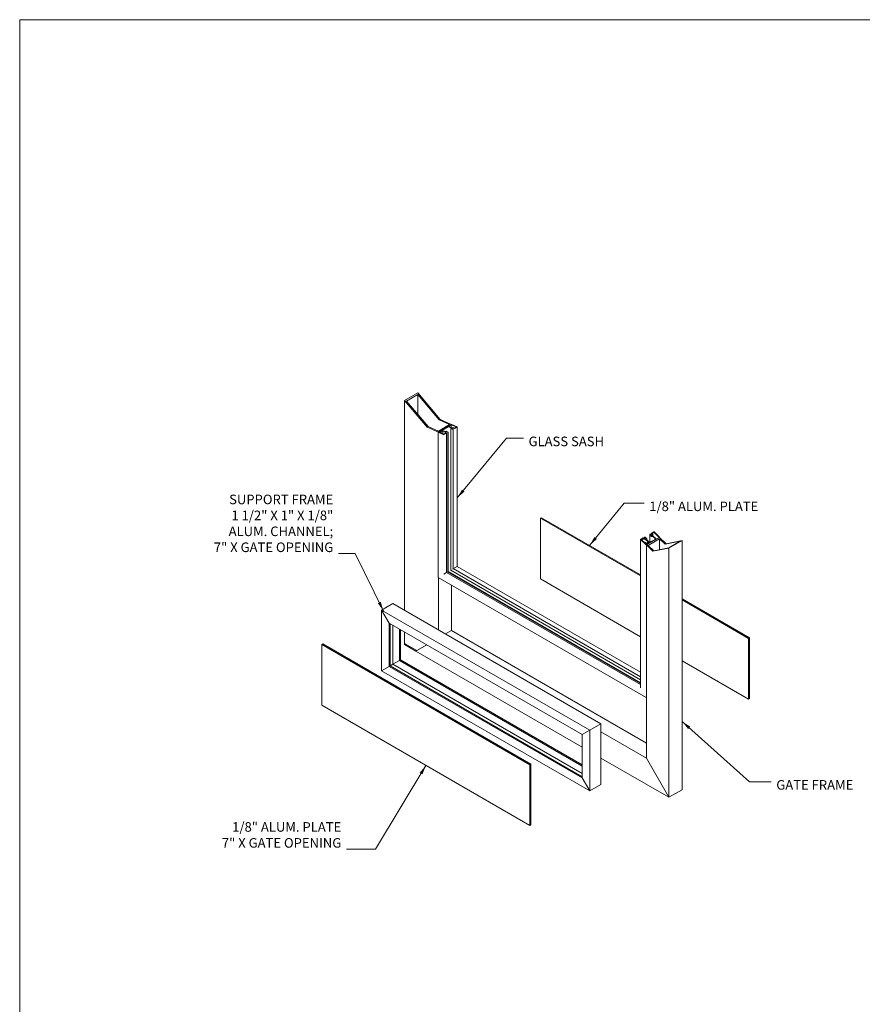
# Model space of a CAD drawing. Units: inches. Extents: x 1062 to 1392, y -50 to 284.
# Drawn here: x 1062 to 1194, y 129 to 284 of the extents above; entities that cross this region are included whole.
import ezdxf

# ---------------------------------------------------------------- set-up
doc = ezdxf.new("R2010")
doc.units = ezdxf.units.IN
doc.header["$MEASUREMENT"] = 0
doc.layers.add('Detail', color=2, linetype='Continuous')
doc.layers.add('Dims', color=3, linetype='Continuous')
doc.styles.get("Standard").update_dxf_attribs({"font": 'Romans.shx'})
doc.dimstyles.get("Standard").update_dxf_attribs({"dimtxt": 0.0938, "dimasz": 0.0938, "dimexe": 0.0625, "dimexo": 0.0625, "dimgap": 0.0938, "dimtad": 0, "dimdec": 4, "dimzin": 0, "dimdsep": 46, "dimlunit": 5, "dimtxsty": 'Standard', "dimcen": 0, "dimclrd": 7, "dimclre": 7, "dimclrt": 7, "dimadec": 1, "dimazin": 0, "dimtfac": 1, "dimtdec": 4, "dimtofl": 0, "dimtmove": 0, "dimatfit": 3, "dimfxl": 0.18, "dimtfillclr": 7, "dimfrac": 2, "dimtolj": 1, "dimtzin": 0, "dimlwd": 0, "dimlwe": 0, "dimarcsym": 0})

msp = doc.modelspace()

# ---------------------------------------------------------------- linework, layer by layer
at = {"layer": 'Detail', "color": 7, "lineweight": 0}
for p, q in [((1122.29725, 223.8774, -0.6349), (1124.35965, 225.06812, -0.6349)), ((1122.29725, 223.8774, -0.6349), (1122.29725, 190.98197, -0.6349)), ((1125.83842, 219.71205, -0.6349), (1122.29725, 223.8774, -0.6349)), ((1124.35965, 224.80979, -0.6349), (1122.59188, 223.78917, -0.6349)), ((1124.35965, 225.06812, -0.6349), (1127.90082, 220.90277, -0.6349)), ((1124.35965, 224.80979, -0.6349), (1124.35965, 221.70981, -0.6349)), ((1127.7535, 220.81772, -0.6349), (1124.35965, 224.80979, -0.6349)), ((1122.59188, 223.78917, -0.6349), (1125.98574, 219.7971, -0.6349)), ((1127.7535, 220.81772, -0.6349), (1127.90082, 220.90277, -0.6349)), ((1129.36832, 220.09446, -0.6349), (1127.7535, 220.81772, -0.6349)), ((1127.90082, 220.90277, -0.6349), (1129.66295, 220.11353, -0.6349)), ((1125.83842, 219.71205, -0.6349), (1125.98574, 219.7971, -0.6349)), ((1127.60055, 218.92281, -0.6349), (1125.83842, 219.71205, -0.6349)), ((1125.98574, 219.7971, -0.6349), (1127.60055, 219.07384, -0.6349)), ((1129.66295, 220.11353, -0.6349), (1127.60055, 218.92281, -0.6349)), ((1127.60055, 219.07384, -0.6349), (1129.36832, 220.09446, -0.6349)), ((1128.00552, 219.15662, -0.6349), (1129.16046, 219.82342, -0.6349)), ((1129.16046, 219.74791, -0.6349), (1128.15284, 219.16616, -0.6349)), ((1129.18403, 219.82495, -0.6349), (1129.73243, 219.57933, -0.6349)), ((1129.64555, 219.54273, -0.6349), (1129.18403, 219.74943, -0.6349)), ((1129.55376, 197.27613, -0.6349), (1129.55376, 219.47411, -0.6349)), ((1129.55864, 219.48046, -0.6349), (1129.64555, 219.53064, -0.6349)), ((1129.85524, 219.33553, -0.6349), (1129.55864, 219.46838, -0.6349)), ((1129.61477, 219.63203, -0.6349), (1129.61477, 220.08218, -0.6349)), ((1129.61966, 220.08854, -0.6349), (1129.66974, 220.11746, -0.6349)), ((1130.40631, 219.72412, -0.6349), (1129.61966, 220.07646, -0.6349)), ((1129.69331, 220.11898, -0.6349), (1130.55363, 219.73366, -0.6349)), ((1129.70197, 219.47785, -0.6349), (1129.85961, 219.36988, -0.6349)), ((1129.76294, 219.5229, -0.6349), (1129.70394, 219.48884, -0.6349)), ((1129.74422, 219.57759, -0.6349), (1130.0124, 219.59495, -0.6349)), ((1129.96925, 219.53876, -0.6349), (1129.77473, 219.52617, -0.6349)), ((1129.93686, 219.35335, -0.6349), (1129.87377, 219.33496, -0.6349)), ((1129.87652, 219.36741, -0.6349), (1129.92356, 219.37511, -0.6349)), ((1129.9428, 219.37021, -0.6349), (1129.9462, 219.36402, -0.6349)), ((1129.94679, 197.50304, -0.6349), (1129.94679, 219.36181, -0.6349)), ((1130.11168, 219.4785, -0.6349), (1129.98104, 219.53702, -0.6349)), ((1130.02418, 219.59321, -0.6349), (1130.11168, 219.55402, -0.6349)), ((1130.55363, 219.72158, -0.6349), (1130.13525, 219.48003, -0.6349)), ((1130.13525, 219.55555, -0.6349), (1130.40631, 219.71204, -0.6349)), ((1130.55851, 197.85622, -0.6349), (1130.55851, 219.72793, -0.6349)), ((1127.58347, 196.13858, -0.6349), (1127.58347, 218.90373, -0.6349)), ((1127.58835, 218.91009, -0.6349), (1127.63844, 218.93901, -0.6349)), ((1128.44866, 218.51268, -0.6349), (1127.58835, 218.89801, -0.6349)), ((1127.60055, 218.92281, -0.6349), (1127.60055, 218.91714, -0.6349)), ((1127.66201, 218.94053, -0.6349), (1127.89994, 218.83397, -0.6349)), ((1127.70601, 218.92083, -0.6349), (1127.70601, 218.98016, -0.6349)), ((1127.71089, 218.98652, -0.6349), (1127.76098, 219.01543, -0.6349)), ((1127.77277, 218.94672, -0.6349), (1127.71089, 218.97443, -0.6349)), ((1127.78455, 219.01696, -0.6349), (1127.83464, 218.99453, -0.6349)), ((1127.85821, 218.99605, -0.6349), (1128.05561, 219.11002, -0.6349)), ((1127.97803, 218.89419, -0.6349), (1127.88183, 218.93728, -0.6349)), ((1127.89994, 218.83397, -0.6349), (1128.03853, 218.90127, -0.6349)), ((1128.06146, 218.89042, -0.6349), (1127.94201, 218.81513, -0.6349)), ((1127.94201, 218.81513, -0.6349), (1128.44866, 218.5882, -0.6349)), ((1128.12927, 219.07703, -0.6349), (1127.9703, 218.98525, -0.6349)), ((1127.9703, 218.97317, -0.6349), (1128.05169, 218.93672, -0.6349)), ((1128.00064, 219.07829, -0.6349), (1128.00064, 219.15026, -0.6349)), ((1128.05169, 218.92464, -0.6349), (1128.0016, 218.89572, -0.6349)), ((1128.05561, 219.1221, -0.6349), (1128.00552, 219.14454, -0.6349)), ((1128.05657, 218.90348, -0.6349), (1128.05657, 218.93099, -0.6349)), ((1128.06577, 218.75969, -0.6349), (1128.06577, 218.89643, -0.6349)), ((1128.15284, 219.15407, -0.6349), (1128.22235, 219.12294, -0.6349)), ((1128.23422, 219.0421, -0.6349), (1128.15284, 219.07856, -0.6349)), ((1128.22723, 219.11716, -0.6349), (1128.22696, 219.09565, -0.6349)), ((1128.22723, 219.09408, -0.6349), (1128.22723, 219.11721, -0.6349)), ((1128.2437, 219.10151, -0.6349), (1128.24469, 219.18112, -0.6349)), ((1128.2437, 219.08813, -0.6349), (1128.2437, 219.10145, -0.6349)), ((1128.24865, 219.08885, -0.6349), (1128.27206, 219.09416, -0.6349)), ((1128.30788, 219.07255, -0.6349), (1128.25779, 219.04363, -0.6349)), ((1128.28863, 219.09998, -0.6349), (1128.26539, 219.09471, -0.6349)), ((1128.27314, 219.18895, -0.6349), (1128.70646, 218.99487, -0.6349)), ((1128.28887, 219.09314, -0.6349), (1128.30788, 219.08463, -0.6349)), ((1128.64603, 218.94642, -0.6349), (1128.30544, 219.09897, -0.6349)), ((1128.31276, 218.64907, -0.6349), (1128.31276, 219.07891, -0.6349)), ((1128.89061, 218.75576, -0.6349), (1128.47223, 218.51421, -0.6349)), ((1128.47223, 218.58973, -0.6349), (1128.74329, 218.74622, -0.6349)), ((1128.65091, 218.80322, -0.6349), (1128.65091, 218.9407, -0.6349)), ((1128.65091, 218.69289, -0.6349), (1128.65091, 218.80322, -0.6349)), ((1128.74329, 218.7583, -0.6349), (1128.65579, 218.79749, -0.6349)), ((1128.73003, 218.99639, -0.6349), (1128.81695, 219.04657, -0.6349)), ((1128.75508, 218.9318, -0.6349), (1128.75508, 218.83208, -0.6349)), ((1128.81896, 218.97222, -0.6349), (1128.75996, 218.93816, -0.6349)), ((1128.75996, 218.82636, -0.6349), (1128.89061, 218.76784, -0.6349)), ((1129.07067, 218.90872, -0.6349), (1128.84015, 218.9746, -0.6349)), ((1128.84052, 219.0481, -0.6349), (1129.13712, 218.91526, -0.6349)), ((1128.89549, 196.89608, -0.6349), (1128.89549, 218.76211, -0.6349)), ((1129.06825, 196.99582, -0.6349), (1129.06825, 218.87416, -0.6349)), ((1129.06855, 218.8758, -0.6349), (1129.07763, 218.90049, -0.6349)), ((1129.09305, 218.86577, -0.6349), (1129.08054, 218.86671, -0.6349)), ((1129.14058, 218.90598, -0.6349), (1129.11267, 218.87183, -0.6349)), ((1129.142, 197.0384, -0.6349), (1129.142, 218.90953, -0.6349)), ((1143.78639, 205.49335, -0.6349), (1143.63908, 205.40829, -0.6349)), ((1143.63908, 205.40829, -0.6349), (1159.31854, 196.35576, -0.6349)), ((1143.63908, 195.88251, -0.6349), (1143.63908, 205.40829, -0.6349)), ((1143.78639, 205.49335, -0.6349), (1159.31854, 196.52586, -0.6349)), ((1159.32342, 202.07072, -0.6349), (1159.74179, 202.31227, -0.6349)), ((1159.76536, 202.3076, -0.6349), (1159.89601, 202.18047, -0.6349)), ((1159.93026, 202.43531, -0.6349), (1159.93026, 202.16991, -0.6349)), ((1159.93425, 202.42143, -0.6349), (1159.93084, 202.4318, -0.6349)), ((1159.94018, 202.44516, -0.6349), (1160.00328, 202.45431, -0.6349)), ((1160.00052, 202.40605, -0.6349), (1159.95349, 202.40832, -0.6349)), ((1160.17507, 202.18742, -0.6349), (1160.01744, 202.39731, -0.6349)), ((1160.0218, 202.44797, -0.6349), (1160.31841, 202.15935, -0.6349)), ((1160.23057, 201.21549, -0.6349), (1162.29297, 202.40621, -0.6349)), ((1160.74611, 202.87048, -0.6349), (1160.74611, 201.62733, -0.6349)), ((1160.74753, 202.87543, -0.6349), (1160.77544, 202.91882, -0.6349)), ((1161.04759, 202.57176, -0.6349), (1160.75099, 202.86038, -0.6349)), ((1160.79506, 202.92217, -0.6349), (1160.80757, 202.91706, -0.6349)), ((1160.81956, 202.89977, -0.6349), (1160.81049, 202.86511, -0.6349)), ((1160.81744, 202.85062, -0.6349), (1161.04796, 202.6828, -0.6349)), ((1160.81986, 202.90216, -0.6349), (1160.81986, 202.84885, -0.6349)), ((1160.99263, 203.0205, -0.6349), (1160.99263, 202.72309, -0.6349)), ((1160.99751, 203.02867, -0.6349), (1161.41588, 203.27022, -0.6349)), ((1161.12815, 202.88327, -0.6349), (1160.99751, 203.0104, -0.6349)), ((1161.06916, 202.68014, -0.6349), (1161.12815, 202.7142, -0.6349)), ((1161.15808, 202.61728, -0.6349), (1161.07116, 202.5671, -0.6349)), ((1161.13304, 202.72237, -0.6349), (1161.13304, 202.87317, -0.6349)), ((1161.41588, 203.15602, -0.6349), (1161.14482, 202.99953, -0.6349)), ((1161.14482, 202.98125, -0.6349), (1161.23232, 202.89611, -0.6349)), ((1161.64317, 202.16352, -0.6349), (1161.18165, 202.61262, -0.6349)), ((1161.2372, 202.88601, -0.6349), (1161.2372, 202.67811, -0.6349)), ((1161.24208, 202.66801, -0.6349), (1161.79048, 202.13438, -0.6349)), ((1161.43945, 203.26556, -0.6349), (1162.29976, 202.42841, -0.6349)), ((1162.2261, 202.38588, -0.6349), (1161.43945, 203.15136, -0.6349)), ((1162.29976, 202.41014, -0.6349), (1162.24967, 202.38122, -0.6349)), ((1162.29297, 202.40621, -0.6349), (1163.30608, 201.42037, -0.6349)), ((1162.30464, 202.41831, -0.6349), (1162.30464, 202.39485, -0.6349)), ((1159.31854, 202.06255, -0.6349), (1159.31854, 178.82898, -0.6349)), ((1160.18373, 201.2153, -0.6349), (1159.32342, 202.05245, -0.6349)), ((1159.74179, 202.19807, -0.6349), (1159.47073, 202.04157, -0.6349)), ((1159.47073, 202.0233, -0.6349), (1159.97739, 201.53029, -0.6349)), ((1159.85286, 202.10826, -0.6349), (1159.76536, 202.1934, -0.6349)), ((1160.13283, 202.04908, -0.6349), (1159.86464, 202.10214, -0.6349)), ((1159.90779, 202.17436, -0.6349), (1160.10232, 202.13587, -0.6349)), ((1159.97739, 201.53029, -0.6349), (1160.10918, 201.59681, -0.6349)), ((1160.13325, 201.57427, -0.6349), (1160.01945, 201.48935, -0.6349)), ((1160.01945, 201.48935, -0.6349), (1160.25739, 201.25782, -0.6349)), ((1160.1141, 202.13732, -0.6349), (1160.1731, 202.17138, -0.6349)), ((1160.1222, 201.53869, -0.6349), (1160.1222, 201.38937, -0.6349)), ((1160.12708, 201.54686, -0.6349), (1160.17717, 201.57578, -0.6349)), ((1160.22328, 201.43498, -0.6349), (1160.12708, 201.52859, -0.6349)), ((1160.13704, 201.58172, -0.6349), (1160.13704, 201.55261, -0.6349)), ((1160.4852, 201.71155, -0.6349), (1160.14461, 202.04296, -0.6349)), ((1160.20074, 201.57112, -0.6349), (1160.28212, 201.49192, -0.6349)), ((1160.25739, 201.23955, -0.6349), (1160.2073, 201.21063, -0.6349)), ((1160.22551, 201.40606, -0.6349), (1160.22551, 201.28884, -0.6349)), ((1160.23057, 201.21549, -0.6349), (1160.23057, 167.78371, -0.6349)), ((1161.24369, 200.22965, -0.6349), (1160.23057, 201.21549, -0.6349)), ((1160.31841, 202.14108, -0.6349), (1160.23149, 202.0909, -0.6349)), ((1160.23149, 202.07262, -0.6349), (1160.66481, 201.65097, -0.6349)), ((1160.31734, 201.28386, -0.6349), (1160.25547, 201.34406, -0.6349)), ((1160.26227, 201.24772, -0.6349), (1160.26227, 201.23379, -0.6349)), ((1160.30569, 201.48726, -0.6349), (1160.46466, 201.57904, -0.6349)), ((1160.32329, 202.14925, -0.6349), (1160.32329, 201.9833, -0.6349)), ((1160.53831, 201.50736, -0.6349), (1160.34091, 201.39339, -0.6349)), ((1160.34091, 201.37512, -0.6349), (1160.391, 201.32638, -0.6349)), ((1160.391, 201.30811, -0.6349), (1160.34091, 201.2792, -0.6349)), ((1160.37839, 201.68661, -0.6349), (1160.37839, 201.52923, -0.6349)), ((1160.38327, 201.69478, -0.6349), (1160.43336, 201.72369, -0.6349)), ((1160.46466, 201.59731, -0.6349), (1160.38327, 201.6765, -0.6349)), ((1160.39588, 201.31628, -0.6349), (1160.39588, 201.31093, -0.6349)), ((1160.45693, 201.71903, -0.6349), (1160.47594, 201.70053, -0.6349)), ((1160.48004, 201.68669, -0.6349), (1160.47264, 201.67001, -0.6349)), ((1160.48082, 201.69043, -0.6349), (1160.48082, 201.65304, -0.6349)), ((1160.48118, 201.6774, -0.6349), (1160.48118, 201.65283, -0.6349)), ((1160.48196, 201.68114, -0.6349), (1160.48931, 201.6977, -0.6349)), ((1160.48863, 201.65003, -0.6349), (1160.53057, 201.64194, -0.6349)), ((1160.65314, 201.63122, -0.6349), (1160.49795, 201.66116, -0.6349)), ((1162.29297, 202.17781, -0.6349), (1160.5252, 201.15719, -0.6349)), ((1160.5252, 201.15719, -0.6349), (1161.391, 200.3147, -0.6349)), ((1160.54246, 201.6358, -0.6349), (1160.61197, 201.56816, -0.6349)), ((1160.61197, 201.45396, -0.6349), (1160.56188, 201.5027, -0.6349)), ((1160.63554, 201.5635, -0.6349), (1161.64317, 202.14525, -0.6349)), ((1161.79048, 202.1161, -0.6349), (1160.63554, 201.4493, -0.6349)), ((1160.6697, 201.64087, -0.6349), (1160.6697, 201.58322, -0.6349)), ((1163.7661, 200.71682, -0.6349), (1161.24369, 200.22965, -0.6349)), ((1161.391, 200.3147, -0.6349), (1163.7661, 200.77342, -0.6349)), ((1161.79536, 202.12427, -0.6349), (1161.79536, 202.11892, -0.6349)), ((1162.29297, 202.17781, -0.6349), (1162.29297, 200.4889, -0.6349)), ((1163.15877, 201.33532, -0.6349), (1162.29297, 202.17781, -0.6349)), ((1165.53387, 201.79404, -0.6349), (1163.15877, 201.33532, -0.6349)), ((1163.15877, 201.33532, -0.6349), (1163.30608, 201.42037, -0.6349)), ((1163.30608, 201.42037, -0.6349), (1165.8285, 201.90755, -0.6349)), ((1165.8285, 201.90755, -0.6349), (1163.7661, 200.71682, -0.6349)), ((1163.7661, 200.77342, -0.6349), (1165.53387, 201.79404, -0.6349)), ((1163.7661, 200.71682, -0.6349), (1163.7661, 161.65998, -0.6349)), ((1165.8285, 201.90755, -0.6349), (1165.8285, 162.85071, -0.6349)), ((1161.24369, 200.22965, -0.6349), (1161.391, 200.3147, -0.6349)), ((1130.55363, 197.8534, -0.6349), (1130.13525, 197.61186, -0.6349)), ((1130.55851, 197.85622, -0.6349), (1159.31854, 181.25161, -0.6349)), ((1127.58347, 196.13858, -0.6349), (1160.19552, 177.31001, -0.6349)), ((1127.60055, 196.12872, -0.6349), (1127.60055, 187.92011, -0.6349)), ((1128.89061, 196.89326, -0.6349), (1128.47223, 196.65171, -0.6349)), ((1129.06825, 196.99582, -0.6349), (1128.89549, 196.89608, -0.6349)), ((1128.89549, 196.89608, -0.6349), (1159.31854, 179.33132, -0.6349)), ((1129.06825, 196.99582, -0.6349), (1159.31854, 179.53081, -0.6349)), ((1129.09305, 197.01014, -0.6349), (1129.08054, 197.00292, -0.6349)), ((1129.14058, 197.03758, -0.6349), (1129.11267, 197.02147, -0.6349)), ((1129.16046, 197.04906, -0.6349), (1129.142, 197.0384, -0.6349)), ((1129.142, 197.0384, -0.6349), (1159.31854, 179.61598, -0.6349)), ((1129.55376, 197.27613, -0.6349), (1159.31854, 180.09142, -0.6349)), ((1129.93686, 197.49732, -0.6349), (1129.87377, 197.46089, -0.6349)), ((1129.96925, 197.51602, -0.6349), (1129.94679, 197.50304, -0.6349)), ((1129.94679, 197.50304, -0.6349), (1159.31854, 180.54526, -0.6349)), ((1129.66295, 194.938, -0.6349), (1129.66295, 187.81338, -0.6349)), ((1159.31854, 186.82997, -0.6349), (1143.63908, 195.88251, -0.6349)), ((1120.47461, 192.03428, -0.6349), (1118.70684, 191.01366, -0.6349)), ((1120.47461, 192.03428, -0.6349), (1118.70684, 191.01366, -0.6349)), ((1153.10462, 173.19533, -0.6349), (1120.47461, 192.03428, -0.6349)), ((1165.8285, 192.76733, -0.6349), (1176.41641, 186.6544, -0.6349)), ((1165.8285, 192.59723, -0.6349), (1176.2691, 186.56934, -0.6349)), ((1118.70684, 191.01366, -0.6349), (1119.88535, 188.97242, -0.6349)), ((1118.70684, 191.01366, -0.6349), (1118.70684, 181.48787, -0.6349)), ((1119.88535, 188.97242, -0.6349), (1118.70684, 191.01366, -0.6349)), ((1151.33686, 172.17471, -0.6349), (1118.70684, 191.01366, -0.6349)), ((1119.88535, 188.97242, -0.6349), (1119.88535, 182.16828, -0.6349)), ((1150.15835, 171.49429, -0.6349), (1119.88535, 188.97242, -0.6349)), ((1120.03266, 188.88737, -0.6349), (1120.03266, 182.25333, -0.6349)), ((1120.47461, 188.63221, -0.6349), (1120.47461, 182.50849, -0.6349)), ((1121.5058, 188.03685, -0.6349), (1121.5058, 183.10385, -0.6349)), ((1121.65312, 187.9518, -0.6349), (1121.65312, 183.1889, -0.6349)), ((1122.29725, 187.5799, -0.6349), (1122.29725, 185.77214, -0.6349)), ((1128.72418, 187.27138, -0.6349), (1129.66295, 187.81338, -0.6349)), ((1128.72418, 187.27138, -0.6349), (1129.66295, 187.81338, -0.6349)), ((1129.66295, 187.81338, -0.6349), (1160.23057, 170.16515, -0.6349)), ((1109.34158, 185.60662, -0.6349), (1109.48889, 185.69167, -0.6349)), ((1141.97159, 166.76767, -0.6349), (1109.34158, 185.60662, -0.6349)), ((1109.34158, 185.60662, -0.6349), (1109.34158, 176.08083, -0.6349)), ((1142.11891, 166.85272, -0.6349), (1109.48889, 185.69167, -0.6349)), ((1124.21233, 184.66647, -0.6349), (1122.29725, 185.77214, -0.6349)), ((1124.21233, 184.66647, -0.6349), (1122.29725, 185.77214, -0.6349)), ((1122.29725, 185.77214, -0.6349), (1122.29725, 185.60204, -0.6349)), ((1122.29725, 185.60204, -0.6349), (1124.06502, 184.58142, -0.6349)), ((1125.7779, 185.57035, -0.6349), (1124.06502, 184.58142, -0.6349)), ((1124.21233, 184.66647, -0.6349), (1125.7779, 185.57035, -0.6349)), ((1176.41641, 186.6544, -0.6349), (1176.2691, 186.56934, -0.6349)), ((1176.2691, 186.56934, -0.6349), (1176.2691, 177.04356, -0.6349)), ((1176.41641, 186.6544, -0.6349), (1176.41641, 177.12861, -0.6349)), ((1124.06502, 184.58142, -0.6349), (1124.21233, 184.66647, -0.6349)), ((1124.06502, 184.58142, -0.6349), (1150.15835, 169.51643, -0.6349)), ((1120.03266, 182.25333, -0.6349), (1119.88535, 182.16828, -0.6349)), ((1120.03266, 182.25333, -0.6349), (1119.88535, 182.16828, -0.6349)), ((1120.03266, 182.25333, -0.6349), (1120.47461, 182.50849, -0.6349)), ((1120.47461, 182.50849, -0.6349), (1120.03266, 182.25333, -0.6349)), ((1120.03266, 182.25333, -0.6349), (1150.15835, 164.86026, -0.6349)), ((1120.47461, 182.50849, -0.6349), (1121.5058, 183.10385, -0.6349)), ((1121.5058, 183.10385, -0.6349), (1120.47461, 182.50849, -0.6349)), ((1120.47461, 182.50849, -0.6349), (1150.15835, 165.37057, -0.6349)), ((1121.65312, 183.1889, -0.6349), (1121.5058, 183.10385, -0.6349)), ((1121.65312, 183.1889, -0.6349), (1121.5058, 183.10385, -0.6349)), ((1121.5058, 183.10385, -0.6349), (1150.15835, 166.5613, -0.6349)), ((1121.65312, 183.1889, -0.6349), (1150.15835, 166.7314, -0.6349)), ((1176.2691, 177.04356, -0.6349), (1165.8285, 183.07144, -0.6349)), ((1119.88535, 182.16828, -0.6349), (1118.70684, 181.48787, -0.6349)), ((1118.70684, 181.48787, -0.6349), (1119.88535, 182.16828, -0.6349)), ((1118.70684, 181.48787, -0.6349), (1151.33686, 162.64892, -0.6349)), ((1119.88535, 182.16828, -0.6349), (1150.15835, 164.69016, -0.6349)), ((1109.34158, 176.08083, -0.6349), (1141.97159, 157.24188, -0.6349)), ((1160.23057, 177.32228, -0.6349), (1160.2073, 177.30884, -0.6349)), ((1176.41641, 177.12861, -0.6349), (1176.2691, 177.04356, -0.6349)), ((1151.33686, 172.17471, -0.6349), (1153.10462, 173.19533, -0.6349)), ((1153.10462, 173.19533, -0.6349), (1151.33686, 172.17471, -0.6349)), ((1153.10462, 173.19533, -0.6349), (1153.10462, 163.66954, -0.6349)), ((1151.33686, 172.17471, -0.6349), (1150.15835, 171.49429, -0.6349)), ((1151.33686, 172.17471, -0.6349), (1150.15835, 171.49429, -0.6349)), ((1150.15835, 171.49429, -0.6349), (1150.15835, 164.69016, -0.6349)), ((1151.33686, 172.17471, -0.6349), (1151.33686, 162.64892, -0.6349)), ((1153.10462, 171.89787, -0.6349), (1160.23057, 167.78371, -0.6349)), ((1141.97159, 166.76767, -0.6349), (1142.11891, 166.85272, -0.6349)), ((1141.97159, 157.24188, -0.6349), (1141.97159, 166.76767, -0.6349)), ((1142.11891, 157.32693, -0.6349), (1142.11891, 166.85272, -0.6349)), ((1153.10462, 167.81539, -0.6349), (1163.7661, 161.65998, -0.6349)), ((1163.7661, 161.65998, -0.6349), (1160.23057, 167.78371, -0.6349)), ((1163.7661, 161.65998, -0.6349), (1160.23057, 167.78371, -0.6349)), ((1150.15835, 164.69016, -0.6349), (1151.33686, 162.64892, -0.6349)), ((1150.15835, 164.69016, -0.6349), (1151.33686, 162.64892, -0.6349)), ((1151.33686, 162.64892, -0.6349), (1153.10462, 163.66954, -0.6349)), ((1153.10462, 163.66954, -0.6349), (1151.33686, 162.64892, -0.6349)), ((1163.7661, 161.65998, -0.6349), (1165.8285, 162.85071, -0.6349)), ((1165.8285, 162.85071, -0.6349), (1163.7661, 161.65998, -0.6349)), ((1141.97159, 157.24188, -0.6349), (1142.11891, 157.32693, -0.6349))]:
    msp.add_line(p, q, dxfattribs=at)
msp.add_lwpolyline([(1061.93956, 283.57804), (1316.29831, 283.57804), (1316.29831, -49.62396), (1061.93956, -49.62396)], close=True, dxfattribs=at)
for centre, major_axis, ratio, start_param, end_param in [((1129.17225, 219.81815, -0.6349), (0.01665, 0.00146), 0.509728026, 0.7407615, 2.311557827), ((1129.17225, 219.74263, -0.6349), (-0.01665, -0.00146), 0.509728026, 3.882354153, 5.45315048), ((1129.57042, 219.47518, -0.6349), (0.01665, 0.00146), 0.509728026, 2.311557827, 3.882354153), ((1129.63144, 220.08326, -0.6349), (0.01665, 0.00146), 0.509728026, 2.311557827, 3.882354153), ((1129.63377, 219.53592, -0.6349), (-0.01665, -0.00146), 0.509728026, 2.311557827, 3.882354153), ((1129.68153, 220.11218, -0.6349), (0.01665, 0.00146), 0.509728026, 0.7407615, 2.311557827), ((1129.71573, 219.48356, -0.6349), (-0.01665, -0.00146), 0.509728026, 5.45315048, 6.838335196), ((1129.74422, 219.58613, -0.6349), (-0.01665, -0.00146), 0.509728026, 0.7407615, 1.526159663), ((1129.77473, 219.51762, -0.6349), (-0.01665, -0.00146), 0.509728026, 4.667752317, 5.45315048), ((1129.86703, 219.34234, -0.6349), (0.01665, 0.00146), 0.509728026, 3.882354153, 5.084250621), ((1129.87336, 219.3756, -0.6349), (-0.01665, -0.00146), 0.509728026, 0.555149889, 1.716779791), ((1129.92672, 219.36692, -0.6349), (0.01665, 0.00146), 0.509728026, 0.221073675, 1.716779791), ((1129.93012, 219.36073, -0.6349), (0.01665, 0.00146), 0.509728026, 5.084250621, 6.504258982), ((1129.96925, 219.53022, -0.6349), (-0.01665, -0.00146), 0.509728026, 3.882354153, 4.667752317), ((1130.0124, 219.58641, -0.6349), (0.01665, 0.00146), 0.509728026, 0.7407615, 1.526159663), ((1130.12347, 219.56082, -0.6349), (-0.01665, -0.00146), 0.509728026, 0.7407615, 2.311557827), ((1130.12347, 219.48531, -0.6349), (0.01665, 0.00146), 0.509728026, 3.882354153, 5.45315048), ((1130.39453, 219.71732, -0.6349), (-0.01665, -0.00146), 0.509728026, 2.311557827, 3.882354153), ((1130.54184, 219.72685, -0.6349), (0.01665, 0.00146), 0.509728026, 5.453150506, 7.023946793), ((1127.60014, 218.90481, -0.6349), (0.01665, 0.00146), 0.509728026, 2.311557827, 3.882354153), ((1127.65022, 218.93373, -0.6349), (0.01665, 0.00146), 0.509728026, 0.7407615, 2.311557827), ((1127.72268, 218.98124, -0.6349), (0.01665, 0.00146), 0.509728026, 2.311557827, 3.882354153), ((1127.77277, 219.01016, -0.6349), (0.01665, 0.00146), 0.509728026, 0.7407615, 2.311557827), ((1127.84509, 218.98848, -0.6349), (0.10218, 0.00895), 0.509728026, 3.882354153, 4.879153661), ((1127.84642, 219.00133, -0.6349), (-0.01665, -0.00146), 0.509728026, 0.7407615, 2.311557827), ((1127.87005, 218.93048, -0.6349), (-0.01665, -0.00146), 0.509728026, 3.882354153, 4.879153661), ((1127.98209, 218.97998, -0.6349), (-0.01665, -0.00146), 0.509728026, 5.45315048, 7.023946807), ((1127.98982, 218.901, -0.6349), (0.01665, 0.00146), 0.509728026, 3.882354153, 5.45315048), ((1128.01731, 219.15134, -0.6349), (0.01665, 0.00146), 0.509728026, 2.311557827, 3.882354153), ((1128.04911, 218.89535, -0.6349), (0.01665, 0.00146), 0.509728026, 5.502228679, 8.496824182), ((1128.0399, 218.92991, -0.6349), (0.01665, 0.00146), 0.509728026, 5.45315048, 7.023946807), ((1128.04382, 219.1153, -0.6349), (-0.01665, -0.00146), 0.509728026, 2.311557827, 3.882354153), ((1128.14105, 219.07175, -0.6349), (-0.01665, -0.00146), 0.509728026, 3.882354153, 5.45315048), ((1128.16462, 219.16088, -0.6349), (-0.01665, -0.00146), 0.509728026, 5.45315048, 7.023946807), ((1128.21056, 219.11614, -0.6349), (0.01665, 0.00146), 0.509728026, 6.232164405, 7.023946807), ((1128.24363, 219.09667, -0.6349), (-0.01665, -0.00146), 0.509728026, 6.232164405, 8.115754729), ((1128.24601, 219.04891, -0.6349), (0.01665, 0.00146), 0.509728026, 3.882354153, 5.45315048), ((1128.26037, 219.10253, -0.6349), (0.01665, 0.00146), 0.509728026, 3.090571751, 4.974162075), ((1128.26136, 219.18214, -0.6349), (0.01665, 0.00146), 0.509728026, 0.7407615, 3.090571751), ((1128.27709, 219.08634, -0.6349), (0.01665, 0.00146), 0.509728026, 0.7407615, 1.832569421), ((1128.29366, 219.09216, -0.6349), (-0.01665, -0.00146), 0.509728026, 3.882354153, 4.974162075), ((1128.29609, 219.07783, -0.6349), (0.01665, 0.00146), 0.509728026, 5.45315048, 7.023946807), ((1128.46045, 218.595, -0.6349), (-0.01665, -0.00146), 0.509728026, 0.7407615, 2.311557827), ((1128.46045, 218.51949, -0.6349), (0.01665, 0.00146), 0.509728026, 3.882354153, 5.45315048), ((1128.63424, 218.93962, -0.6349), (-0.01665, -0.00146), 0.509728026, 3.09695599, 3.882354153), ((1128.66758, 218.8043, -0.6349), (0.01665, 0.00146), 0.509728026, 3.09695599, 3.882354153), ((1128.71825, 219.00167, -0.6349), (-0.01665, -0.00146), 0.509728026, 0.7407615, 2.311557827), ((1128.73151, 218.7515, -0.6349), (-0.01665, -0.00146), 0.509728026, 2.311557827, 3.882354153), ((1128.77174, 218.93288, -0.6349), (-0.01665, -0.00146), 0.509728026, 5.45315048, 6.238548644), ((1128.77174, 218.83316, -0.6349), (-0.01665, -0.00146), 0.509728026, 6.238548644, 7.023946807), ((1128.82873, 219.0413, -0.6349), (0.01665, 0.00146), 0.509728026, 0.7407615, 2.311557827), ((1128.83074, 218.96694, -0.6349), (-0.01665, -0.00146), 0.509728026, 4.067965764, 5.45315048), ((1128.87882, 218.76104, -0.6349), (0.01665, 0.00146), 0.509728026, 5.45315048, 7.023946807), ((1129.08492, 218.87524, -0.6349), (0.01665, 0.00146), 0.509728026, 2.906335862, 4.402041978), ((1129.06126, 218.90105, -0.6349), (-0.01665, -0.00146), 0.509728026, 2.906335862, 4.067965764), ((1129.09743, 218.8743, -0.6349), (0.01665, 0.00146), 0.509728026, 4.402041979, 5.82205034), ((1129.12534, 218.90845, -0.6349), (0.01665, 0.00146), 0.509728026, 5.82205034, 7.023946807), ((1159.75357, 202.3008, -0.6349), (0.0159, -0.00703), 0.712836323, 1.090787789, 2.661584116), ((1159.94692, 202.43201, -0.6349), (0.0159, -0.00703), 0.712836323, 2.292684257, 3.712692618), ((1159.95033, 202.42164, -0.6349), (0.0159, -0.00703), 0.712836323, 3.712692618, 5.208398734), ((1160.00368, 202.39274, -0.6349), (0.0159, -0.00703), 0.712836323, 0.905176179, 2.066806081), ((1160.01002, 202.44116, -0.6349), (0.0159, -0.00703), 0.712836323, 1.090787789, 2.292684257), ((1160.76278, 202.86718, -0.6349), (0.0159, -0.00703), 0.712836323, 3.030483976, 4.232380443), ((1160.79069, 202.91057, -0.6349), (0.0159, -0.00703), 0.712836323, 1.610475614, 3.030483976), ((1160.8032, 202.90546, -0.6349), (0.0159, -0.00703), 0.712836323, 0.114769498, 1.610475614), ((1160.82685, 202.85942, -0.6349), (0.0159, -0.00703), 0.712836323, 3.256362152, 4.417992054), ((1161.00929, 203.01721, -0.6349), (0.0159, -0.00703), 0.712836323, 2.661584116, 4.232380443), ((1161.05938, 202.57857, -0.6349), (0.0159, -0.00703), 0.712836323, 4.232380443, 5.80317677), ((1161.05737, 202.69161, -0.6349), (0.0159, -0.00703), 0.712836323, 4.417992054, 5.80317677), ((1161.11637, 202.87647, -0.6349), (0.0159, -0.00703), 0.712836323, 0.305389626, 1.090787789), ((1161.11637, 202.72567, -0.6349), (0.0159, -0.00703), 0.712836323, 5.80317677, 6.588574933), ((1161.15661, 202.98806, -0.6349), (0.0159, -0.00703), 0.712836323, 2.661584116, 4.232380443), ((1161.16986, 202.60581, -0.6349), (0.0159, -0.00703), 0.712836323, 1.090787789, 2.661584116), ((1161.22054, 202.88931, -0.6349), (0.0159, -0.00703), 0.712836323, 0.305389626, 1.090787789), ((1161.25387, 202.67481, -0.6349), (0.0159, -0.00703), 0.712836323, 3.44698228, 4.232380443), ((1161.42766, 203.25875, -0.6349), (0.0159, -0.00703), 0.712836323, 1.090787803, 2.66158409), ((1161.42766, 203.14455, -0.6349), (0.0159, -0.00703), 0.712836323, 1.090787789, 2.661584116), ((1162.23789, 202.39269, -0.6349), (0.0159, -0.00703), 0.712836323, 4.232380443, 5.80317677), ((1162.28798, 202.4216, -0.6349), (0.0159, -0.00703), 0.712836323, 5.80317677, 7.373973097), ((1159.3352, 202.05925, -0.6349), (0.0159, -0.00703), 0.712836323, 2.661584116, 4.232380443), ((1159.48252, 202.0301, -0.6349), (0.0159, -0.00703), 0.712836323, 2.661584116, 4.232380443), ((1159.75357, 202.1866, -0.6349), (0.0159, -0.00703), 0.712836323, 1.090787789, 2.661584116), ((1159.86464, 202.11506, -0.6349), (0.0159, -0.00703), 0.712836323, 4.232380443, 5.017778606), ((1159.90779, 202.18728, -0.6349), (0.0159, -0.00703), 0.712836323, 4.232380443, 5.017778606), ((1160.10232, 202.14879, -0.6349), (0.0159, -0.00703), 0.712836323, 5.017778606, 5.80317677), ((1160.12037, 201.58502, -0.6349), (0.0159, -0.00703), 0.712836323, 5.901095722, 8.895691225), ((1160.13887, 201.5354, -0.6349), (0.0159, -0.00703), 0.712836323, 2.661584116, 4.232380443), ((1160.13283, 202.03616, -0.6349), (0.0159, -0.00703), 0.712836323, 1.090787789, 1.876185953), ((1160.16132, 202.18285, -0.6349), (0.0159, -0.00703), 0.712836323, 5.80317677, 7.188361486), ((1160.18895, 201.56431, -0.6349), (0.0159, -0.00703), 0.712836323, 1.090787789, 2.661584116), ((1160.19552, 201.2221, -0.6349), (0.0159, -0.00703), 0.712836323, 4.232380443, 5.80317677), ((1160.32779, 201.38582, -0.6349), (0.09755, -0.04314), 0.712836323, 3.235580935, 4.232380443), ((1160.2115, 201.42818, -0.6349), (0.0159, -0.00703), 0.712836323, 0.093988282, 1.090787789), ((1160.24328, 202.07943, -0.6349), (0.0159, -0.00703), 0.712836323, 2.661584116, 4.232380443), ((1160.2456, 201.25102, -0.6349), (0.0159, -0.00703), 0.712836323, 5.80317677, 7.373973097), ((1160.29391, 201.49873, -0.6349), (0.0159, -0.00703), 0.712836323, 4.232380443, 5.80317677), ((1160.32913, 201.29066, -0.6349), (0.0159, -0.00703), 0.712836323, 4.232380443, 5.80317677), ((1160.30662, 202.15254, -0.6349), (0.0159, -0.00703), 0.712836323, 5.80317677, 7.373973097), ((1160.3527, 201.38193, -0.6349), (0.0159, -0.00703), 0.712836323, 2.661584116, 4.232380443), ((1160.39506, 201.68331, -0.6349), (0.0159, -0.00703), 0.712836323, 2.661584116, 4.232380443), ((1160.37922, 201.31958, -0.6349), (0.0159, -0.00703), 0.712836323, 5.80317677, 7.373973097), ((1160.44514, 201.71223, -0.6349), (0.0159, -0.00703), 0.712836323, 1.090787789, 2.661584116), ((1160.45287, 201.59051, -0.6349), (0.0159, -0.00703), 0.712836323, 5.80317677, 7.373973097), ((1160.48853, 201.66297, -0.6349), (0.0159, -0.00703), 0.712836323, 3.140572521, 5.024162845), ((1160.46415, 201.69373, -0.6349), (0.0159, -0.00703), 0.712836323, 6.282165175, 7.373973097), ((1160.49785, 201.6741, -0.6349), (0.0159, -0.00703), 0.712836323, 3.140572521, 5.024162845), ((1160.47342, 201.70474, -0.6349), (0.0159, -0.00703), 0.712836323, 6.282165175, 7.373973097), ((1160.53068, 201.629, -0.6349), (0.0159, -0.00703), 0.712836323, 1.090787789, 1.882570192), ((1160.5501, 201.4959, -0.6349), (0.0159, -0.00703), 0.712836323, 1.090787789, 2.661584116), ((1160.62376, 201.57497, -0.6349), (0.0159, -0.00703), 0.712836323, 4.232380443, 5.80317677), ((1160.62376, 201.46077, -0.6349), (0.0159, -0.00703), 0.712836323, 4.232380443, 5.80317677), ((1160.65303, 201.64416, -0.6349), (0.0159, -0.00703), 0.712836323, 5.024162845, 7.373973097), ((1161.63138, 202.15672, -0.6349), (0.0159, -0.00703), 0.712836323, 5.80317677, 7.373973097), ((1161.7787, 202.12757, -0.6349), (0.0159, -0.00703), 0.712836323, 5.80317677, 7.373973096)]:
    msp.add_ellipse(centre, major_axis=major_axis, ratio=ratio, start_param=start_param, end_param=end_param, dxfattribs=at)
for points, weights in [([(1130.13525, 197.61186, -0.6349), (1130.12835, 197.60787, -0.6349), (1130.11859, 197.60223, -0.6349), (1130.11168, 197.59825, -0.6349)], [1, 0.804737854124, 0.804737854124, 1]), ([(1130.55851, 197.85622, -0.6349), (1130.55851, 197.85622, -0.6349), (1130.5567, 197.85518, -0.6349), (1130.55363, 197.8534, -0.6349)], [0.85355339763, 0.853553398329, 0.902368932453, 1]), ([(1127.58835, 196.1414, -0.6349), (1127.58527, 196.13962, -0.6349), (1127.58347, 196.13858, -0.6349), (1127.58347, 196.13858, -0.6349)], [1, 0.902368927062, 0.853553390593, 0.853553390593]), ([(1128.47223, 196.65171, -0.6349), (1128.46533, 196.64773, -0.6349), (1128.45557, 196.64209, -0.6349), (1128.44866, 196.6381, -0.6349)], [1, 0.804737854129, 0.804737854129, 1]), ([(1128.89549, 196.89608, -0.6349), (1128.89549, 196.89608, -0.6349), (1128.89368, 196.89504, -0.6349), (1128.89061, 196.89326, -0.6349)], [0.85355339059, 0.853553390589, 0.902368927059, 1]), ([(1129.08054, 197.00292, -0.6349), (1129.07309, 196.99862, -0.6349), (1129.06825, 196.99582, -0.6349), (1129.06825, 196.99582, -0.6349)], [1, 0.846204302014, 0.825366286413, 0.937485953196]), ([(1129.11267, 197.02147, -0.6349), (1129.10918, 197.01945, -0.6349), (1129.10138, 197.01495, -0.6349), (1129.09305, 197.01014, -0.6349)], [1, 0.838906100603, 0.838906100603, 1]), ([(1129.142, 197.0384, -0.6349), (1129.142, 197.0384, -0.6349), (1129.14151, 197.03812, -0.6349), (1129.14058, 197.03758, -0.6349)], [0.920204498599, 0.932432987273, 0.95903148774, 1]), ([(1129.18403, 197.06267, -0.6349), (1129.17713, 197.05868, -0.6349), (1129.16737, 197.05305, -0.6349), (1129.16046, 197.04906, -0.6349)], [1, 0.804737854124, 0.804737854124, 1]), ([(1129.55864, 197.27895, -0.6349), (1129.55556, 197.27717, -0.6349), (1129.55376, 197.27613, -0.6349), (1129.55376, 197.27613, -0.6349)], [1, 0.902368927061, 0.853553390593, 0.853553390593]), ([(1129.87377, 197.46089, -0.6349), (1129.86726, 197.45713, -0.6349), (1129.86027, 197.45309, -0.6349), (1129.85524, 197.45019, -0.6349)], [1, 0.883199887302, 0.883199887302, 1]), ([(1129.94679, 197.50304, -0.6349), (1129.94679, 197.50304, -0.6349), (1129.94299, 197.50085, -0.6349), (1129.93686, 197.49732, -0.6349)], [0.924034806976, 0.845053475842, 0.870375206851, 1]), ([(1129.98104, 197.52282, -0.6349), (1129.97787, 197.52099, -0.6349), (1129.97373, 197.5186, -0.6349), (1129.96925, 197.51602, -0.6349)], [1, 0.949253021675, 0.949253021675, 1]), ([(1159.32342, 178.81256, -0.6349), (1159.32034, 178.81789, -0.6349), (1159.31854, 178.82367, -0.6349), (1159.31854, 178.82898, -0.6349)], [1, 0.902368927065, 0.853553390597, 0.853553390597]), ([(1160.2073, 177.30884, -0.6349), (1160.2004, 177.30486, -0.6349), (1160.19063, 177.31049, -0.6349), (1160.18373, 177.32245, -0.6349)], [1, 0.804737854126, 0.804737854126, 1])]:
    msp.add_rational_spline(points, weights, degree=3, dxfattribs=at)

# ---------------------------------------------------------------- texts
at = {"layer": 'Dims', "color": 7, "lineweight": 0, "char_height": 1.5}
for s, insert, attachment_point in [('GLASS SASH', (1141.74744, 218.20652, -13.41703), 1), ('SUPPORT FRAME\\P1 1/2" X 1" X 1/8" \\PALUM. CHANNEL;\\P7" X GATE OPENING', (1111.11759, 199.63811, -13.039), 9), ('1/8" ALUM. PLATE', (1160.68192, 208.0275, -27.9664), 1), ('GATE FRAME', (1180.60223, 164.35003, 4.88295), 1), ('1/8" ALUM. PLATE\\P7" X GATE OPENING', (1112.37392, 153.28722, 1.31338), 9)]:
    msp.add_mtext(s, dxfattribs=dict(at, insert=insert, attachment_point=attachment_point))

# ---------------------------------------------------------------- leaders
at = {"layer": 'Dims', "color": 7, "lineweight": 0}
for points in [[(1130.55363, 208.58559, -13.05599), (1138.28715, 217.95123, -13.05599), (1140.93895, 217.95123, -13.05599)], [(1151.32073, 201.14339, -27.60537), (1156.75166, 207.77221, -27.60537), (1159.87343, 207.77221, -27.60537)], [(1119.00147, 190.84355, -13.40004), (1114.57927, 199.8934, -13.40004), (1111.92608, 199.8934, -13.40004)], [(1165.8285, 173.54615, 5.24399), (1176.38804, 164.09474, 5.24399), (1179.79374, 164.09474, 5.24399)], [(1125.65658, 166.66136, 0.95235), (1117.76098, 153.54251, 0.95235), (1113.18241, 153.54251, 0.95235)]]:
    msp.add_leader(points, dimstyle='Standard', override={"dimscale": 16}, dxfattribs=at)

doc.saveas('drawing.dxf')
